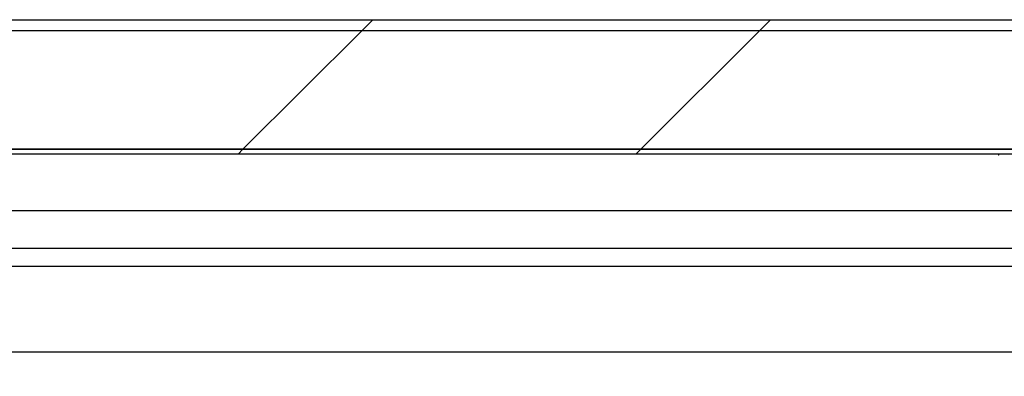
# Model space of a CAD drawing. Units: inches. Extents: x 0.1 to 10.8, y 0.2 to 8.4.
# Drawn here: x 2.7 to 3.2, y 4.1 to 4.3 of the extents above; entities that cross this region are included whole.
import ezdxf

# ---------------------------------------------------------------- set-up
doc = ezdxf.new("R2010")
doc.units = ezdxf.units.IN
doc.header["$MEASUREMENT"] = 0

msp = doc.modelspace()

# ---------------------------------------------------------------- hatches: boundary and pattern name
at = {"linetype": 'Continuous', "lineweight": 18}
h = msp.add_hatch(dxfattribs=at)
h.set_pattern_fill('ANSI31', angle=3e-322, style=0)
edge = h.paths.add_edge_path(flags=0)
edge.add_arc((1.62059889, 4.13707799), 0.00582011, 180, 360)
edge.add_line((1.626419, 4.13707799), (1.626419, 4.16432667))
edge.add_line((1.626419, 4.16432667), (1.6216571, 4.16432667))
edge.add_line((1.6216571, 4.16432667), (1.6216571, 4.13707799))
edge.add_arc((1.62059889, 4.13707799), 0.0010582, 180, 360, ccw=False)
edge.add_line((1.61954069, 4.13707799), (1.61954069, 4.28173407))
edge.add_arc((1.62303276, 4.28173407), 0.00349206, 90, 180, ccw=False)
edge.add_line((1.62303276, 4.28522614), (3.73245075, 4.28522614))
edge.add_arc((3.73245075, 4.28173407), 0.00349206, 0, 90, ccw=False)
edge.add_line((3.73594281, 4.28173407), (3.73594281, 4.13707799))
edge.add_arc((3.73488461, 4.13707799), 0.0010582, -180, 0, ccw=False)
edge.add_line((3.73382641, 4.13707799), (3.73382641, 4.16432667))
edge.add_line((3.73382641, 4.16432667), (3.7290645, 4.16432667))
edge.add_line((3.7290645, 4.16432667), (3.7290645, 4.13707799))
edge.add_arc((3.73488461, 4.13707799), 0.00582011, 180, 360)
edge.add_line((3.74070471, 4.13707799), (3.74070471, 4.28173407))
edge.add_arc((3.73245075, 4.28173407), 0.00825397, 360, 450)
edge.add_line((3.73245075, 4.28998804), (1.62303276, 4.28998804))
edge.add_arc((1.62303276, 4.28173407), 0.00825397, 90, 180)
edge.add_line((1.61477879, 4.28173407), (1.61477879, 4.13707799))
h = msp.add_hatch(dxfattribs=at)
h.set_pattern_fill('ANSI31', style=0)
h.paths.add_polyline_path([(1.83118091, 4.28522614), (1.83118091, 4.23231609), (3.5243026, 4.23231609), (3.5243026, 4.28522614)], flags=0)
h = msp.add_hatch(dxfattribs=at)
h.set_pattern_fill('ANSI31', style=0)
h.paths.add_polyline_path([(1.62284757, 4.23231609), (1.62284757, 4.23019968), (3.73263593, 4.23019968), (3.73263593, 4.23231609)], flags=0)

# ---------------------------------------------------------------- linework, layer by layer
at = {"color": 7, "linetype": 'Continuous', "lineweight": 25}
for p, q in [((1.62303276, 4.28998804), (3.73245075, 4.28998804)), ((1.62303276, 4.28522614), (3.73245075, 4.28522614)), ((1.83118091, 4.28522614), (3.5243026, 4.28522614)), ((3.73263593, 4.23231609), (1.62284757, 4.23231609)), ((1.83118091, 4.23231609), (3.5243026, 4.23231609)), ((3.73263593, 4.23019968), (1.62284757, 4.23019968)), ((3.15393259, 4.23019968), (3.15393259, 4.22967058)), ((3.15402233, 4.22967058), (3.15393259, 4.22967058)), ((3.5456421, 4.20490101), (1.7253608, 4.20490101)), ((1.73739714, 4.18832138), (3.54113758, 4.18832138)), ((3.39156085, 4.14202508), (1.73739714, 4.14202508))]:
    msp.add_line(p, q, dxfattribs=at)
at = {"color": 8, "linetype": 'Continuous', "lineweight": 25}
msp.add_line((3.53918387, 4.18006741), (1.73739714, 4.18006741), dxfattribs=at)

doc.saveas('drawing.dxf')
